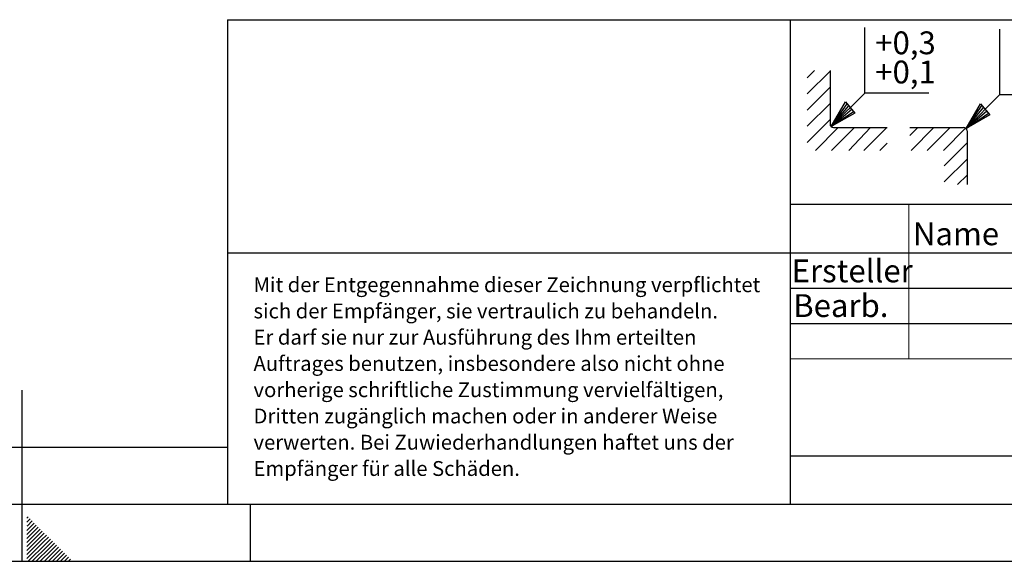
# Paper-space layout 'Blatt1' of a CAD drawing. Units: millimetres. Extents: x 0 to 4200, y 0 to 2970.
# Drawn here: x 2098 to 2960, y 0 to 475 of the extents above; entities that cross this region are included whole.
import ezdxf

# ---------------------------------------------------------------- set-up
doc = ezdxf.new("R2010")
doc.units = ezdxf.units.MM
doc.header["$LTSCALE"] = 10
for name, color, linetype in [('1', 7, 'Continuous'), ('61', 7, 'Continuous'), ('62', 7, 'Continuous')]:
    doc.layers.add(name, color=color, linetype=linetype)
doc.styles.add('SLDTEXTSTYLE0', font='TXT', dxfattribs={"width": 0.75})
doc.styles.add('SLDTEXTSTYLE1', font='TXT', dxfattribs={"width": 0.605})

# ---------------------------------------------------------------- blocks, each defined once
blk = doc.blocks.new('SW_NOTE_1')
at = {"layer": '1', "color": 0, "char_height": 20, "attachment_point": 1, "style": 'SLDTEXTSTYLE0'}
for s, insert in [('+0,3', (0, 25.78)), ('+0,1', (0, 0.23))]:
    blk.add_mtext(s, dxfattribs=dict(at, insert=insert))
blk = doc.blocks.new('SW_NOTE_3')
at = {"layer": '1', "color": 0, "char_height": 13, "attachment_point": 1, "style": 'SLDTEXTSTYLE0'}
for s, insert in [('Mit der Entgegennahme dieser Zeichnung verpflichtet', (0, 16.76)), ('sich der Empfänger, sie vertraulich zu behandeln.', (0, -6.24)), ('Er darf sie nur zur Ausführung des Ihm erteilten', (0, -29.24)), ('Auftrages benutzen, insbesondere also nicht ohne', (0, -52.24)), ('vorherige schriftliche Zustimmung vervielfältigen,', (0, -75.24)), ('Dritten zugänglich machen oder in anderer Weise', (0, -98.24)), ('verwerten. Bei Zuwiederhandlungen haftet uns der', (0, -121.24)), ('Empfänger für alle Schäden.', (0, -144.24))]:
    blk.add_mtext(s, dxfattribs=dict(at, insert=insert))

psp = doc.layouts.new('Blatt1')

# ---------------------------------------------------------------- linework, layer by layer
at = {"color": 7, "linetype": 'Continuous', "lineweight": 30}
psp.add_line((2280, 474.54), (4150, 474.54), dxfattribs=at)
at = {"layer": '1', "color": 7, "linetype": 'Continuous', "lineweight": 30}
for p, q in [((2280, 474.54), (2280, 50)), ((2280, 50), (4150, 50)), ((2280, 50), (4150, 50)), ((2280, 50), (4150, 50)), ((2280, 50), (4150, 50))]:
    psp.add_line(p, q, dxfattribs=at)
at = {"layer": '1', "lineweight": 30}
for p, q in [((2772.92, 50), (2772.92, 474.54)), ((2772.92, 269.96), (2280, 269.96))]:
    psp.add_line(p, q, dxfattribs=at)
at = {"layer": '1', "color": 7, "linetype": 'Continuous'}
for p, q in [((2837.9, 410.32), (2837.9, 467.64)), ((2956.29, 408.95), (2956.29, 466.26)), ((2793.95, 430.06), (2787.49, 423.61)), ((2807.49, 429.46), (2787.49, 409.46)), ((2807.49, 430.06), (2807.49, 383.06)), ((2807.49, 415.32), (2787.49, 395.32)), ((2808.45, 380.87), (2838.17, 410.59)), ((2838.17, 410.59), (2894.08, 410.59)), ((2926.57, 379.23), (2956.29, 408.95)), ((2956.29, 408.95), (3012.64, 408.95)), ((2807.49, 401.18), (2787.49, 381.18)), ((2807.49, 387.04), (2787.49, 367.04)), ((2814.66, 380.06), (2794.66, 360.06)), ((2828.8, 380.06), (2808.8, 360.06)), ((2810.49, 380.06), (2857.49, 380.06)), ((2842.94, 380.06), (2823.91, 360.06)), ((2857.09, 380.06), (2837.09, 360.06)), ((2884.38, 380.06), (2877.49, 373.18)), ((2877.49, 380.06), (2924.49, 380.06)), ((2898.52, 380.06), (2878.52, 360.06)), ((2912.66, 380.06), (2892.66, 360.06)), ((2926.24, 379.5), (2906.8, 360.06)), ((2927.49, 377.06), (2927.49, 330.06)), ((2857.49, 366.33), (2851.23, 360.06)), ((2927.49, 366.61), (2907.49, 346.61)), ((2927.49, 352.47), (2907.49, 332.47)), ((2927.49, 338.32), (2919.23, 330.06))]:
    psp.add_line(p, q, dxfattribs=at)
at = {"layer": '1', "color": 7}
for p, q in [((2808.45, 380.87), (2821.11, 402.5)), ((2808.45, 380.87), (2822.45, 400.9)), ((2808.45, 380.87), (2823.91, 399.17)), ((2821.11, 402.5), (2829.27, 392.76)), ((2926.57, 379.23), (2939.23, 400.86)), ((2926.57, 379.23), (2940.57, 399.26)), ((2926.57, 379.23), (2942.02, 397.53)), ((2939.23, 400.86), (2947.39, 391.12)), ((2808.45, 380.87), (2826.49, 396.08)), ((2808.45, 380.87), (2828.04, 394.23)), ((2829.27, 392.76), (2808.45, 380.87)), ((2926.57, 379.23), (2944.61, 394.44)), ((2926.57, 379.23), (2946.16, 392.59)), ((2947.39, 391.12), (2926.57, 379.23)), ((3264.92, 269.96), (2772.92, 269.96)), ((3264.92, 238.96), (2772.92, 238.96)), ((3264.92, 207.96), (2772.92, 207.96)), ((2772.92, 92.5), (4150, 92.5))]:
    psp.add_line(p, q, dxfattribs=at)
at = {"layer": '1', "color": 7, "lineweight": 30}
psp.add_line((3266.64, 312.59), (2772.92, 312.59), dxfattribs=at)
at = {"layer": '1', "lineweight": 0}
psp.add_line((2876.57, 312.59), (2876.57, 177.5), dxfattribs=at)
at = {"layer": '1', "color": 7, "lineweight": 15}
psp.add_line((4150, 177.5), (2772.92, 177.5), dxfattribs=at)
at = {"layer": '1', "color": 7, "linetype": 'Continuous'}
for centre, start, end in [((2810.49, 383.06), 180, 270), ((2924.49, 377.06), 0, 90)]:
    psp.add_arc(centre, 3, start, end, dxfattribs=at)
at = {"layer": '61', "color": 7, "linetype": 'Continuous'}
psp.add_line((100, 100), (2280, 100), dxfattribs=at)
at = {"layer": '61', "color": 7, "linetype": 'Continuous', "lineweight": 30}
psp.add_line((50, 50), (4150, 50), dxfattribs=at)
at = {"layer": '61'}
psp.add_line((0, 0), (4200, 0), dxfattribs=at)
at = {"layer": '62', "color": 7, "linetype": 'Continuous'}
for p, q in [((2100, 0), (2100, 150)), ((2300, 0), (2300, 50)), ((2105.33, 38.87), (2104.2, 37.74)), ((2107.1, 37.1), (2104.2, 34.2)), ((2108.87, 35.33), (2104.74, 31.21)), ((2104.74, 31.21), (2104.2, 30.67)), ((2106.51, 29.44), (2104.2, 27.13)), ((2108.28, 27.68), (2104.2, 23.6)), ((2110.05, 25.91), (2104.2, 20.06)), ((2110.63, 33.57), (2106.51, 29.44)), ((2112.4, 31.8), (2108.28, 27.68)), ((2114.17, 30.03), (2110.05, 25.91)), ((2115.94, 28.26), (2111.81, 24.14)), ((2117.7, 26.5), (2113.58, 22.37)), ((2111.81, 24.14), (2104.2, 16.53)), ((2113.58, 22.37), (2104.2, 12.99)), ((2115.35, 20.61), (2104.2, 9.46)), ((2117.12, 18.84), (2104.2, 5.92)), ((2119.47, 24.73), (2115.35, 20.61)), ((2121.24, 22.96), (2117.12, 18.84)), ((2123.01, 21.19), (2118.89, 17.07)), ((2124.78, 19.42), (2120.65, 15.3)), ((2126.54, 17.66), (2122.42, 13.53)), ((2118.89, 17.07), (2104.2, 2.38)), ((2120.65, 15.3), (2105.35, 0)), ((2122.42, 13.53), (2108.89, 0)), ((2124.19, 11.77), (2112.42, 0)), ((2125.96, 10), (2115.96, 0)), ((2128.31, 15.89), (2124.19, 11.77)), ((2130.08, 14.12), (2125.96, 10)), ((2131.85, 12.35), (2127.72, 8.23)), ((2133.61, 10.59), (2129.49, 6.46)), ((2135.38, 8.82), (2131.26, 4.7)), ((2127.72, 8.23), (2119.49, 0)), ((2129.49, 6.46), (2123.03, 0)), ((2131.26, 4.7), (2126.57, 0)), ((2133.03, 2.93), (2130.1, 0)), ((2137.15, 7.05), (2133.03, 2.93)), ((2134.8, 1.16), (2133.64, 0)), ((2138.92, 5.28), (2134.8, 1.16)), ((2140.68, 3.52), (2137.17, 0)), ((2142.45, 1.75), (2140.71, 0))]:
    psp.add_line(p, q, dxfattribs=at)

# ---------------------------------------------------------------- block references
at = {"layer": '1'}
for name, p in [('SW_NOTE_1', (2847.09, 438.47)), ('SW_NOTE_3', (2302.65, 232.06))]:
    psp.add_blockref(name, p, dxfattribs=at)

# ---------------------------------------------------------------- texts
at = {"layer": '1', "char_height": 20, "attachment_point": 1, "style": 'SLDTEXTSTYLE1'}
for s, insert in [('Name', (2880.07, 296.96)), ('Ersteller', (2773.89, 264.46)), ('Bearb.', (2775.22, 234.04))]:
    psp.add_mtext(s, dxfattribs=dict(at, insert=insert))

doc.saveas('drawing.dxf')
